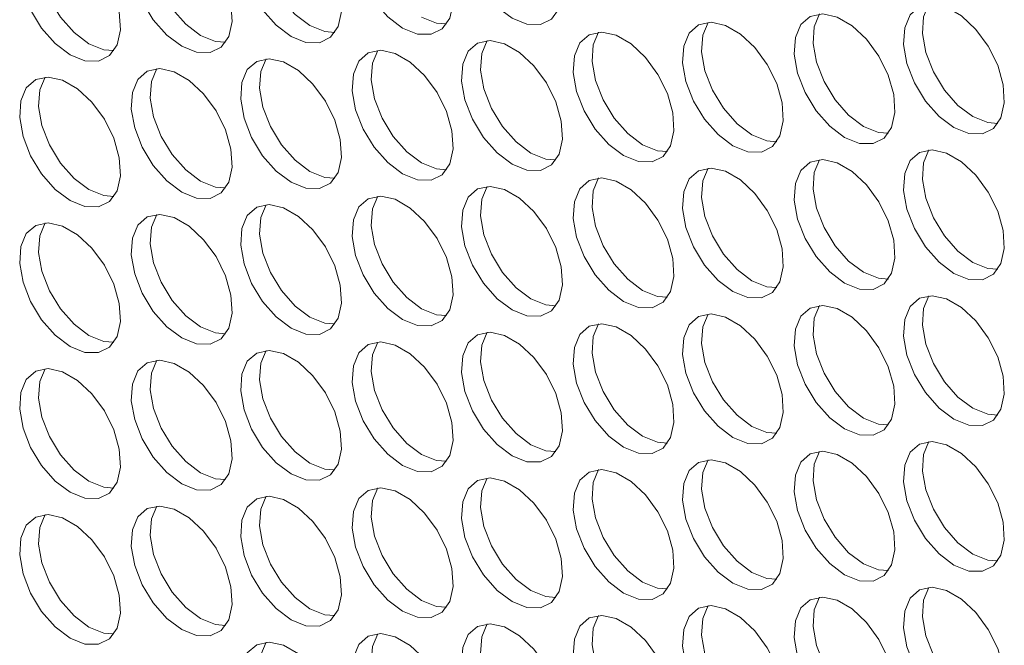
# Model space of a CAD drawing. Units: millimetres. Extents: x 74 to 2910, y 52 to 2015.
# Drawn here: x 2329 to 2384, y 1332 to 1367 of the extents above; entities that cross this region are included whole.
import ezdxf

# ---------------------------------------------------------------- set-up
doc = ezdxf.new("R2010")
doc.units = ezdxf.units.MM
doc.header["$LTSCALE"] = 10

msp = doc.modelspace()

# ---------------------------------------------------------------- linework, layer by layer
at = {"color": 7, "linetype": 'Continuous', "lineweight": 15, "flags": 128}
for points in [[(2356.423, 1366.79), (2357.256, 1366.454), (2358.016, 1366.438), (2358.634, 1366.743), (2359.055, 1367.343), (2359.243, 1368.184), (2359.18, 1369.191), (2358.872, 1370.275), (2358.346, 1371.34), (2357.65, 1372.291), (2356.844, 1373.043), (2356.001, 1373.529), (2355.195, 1373.708), (2354.499, 1373.561), (2353.973, 1373.104), (2353.665, 1372.375), (2353.602, 1371.441), (2353.79, 1370.383), (2354.211, 1369.297), (2354.829, 1368.278), (2355.589, 1367.417), (2356.423, 1366.79)], [(2350.299, 1366.243), (2351.133, 1365.907), (2351.892, 1365.89), (2352.51, 1366.196), (2352.932, 1366.796), (2353.119, 1367.637), (2353.056, 1368.644), (2352.748, 1369.728), (2352.223, 1370.793), (2351.526, 1371.743), (2350.72, 1372.495), (2349.877, 1372.982), (2349.072, 1373.16), (2348.375, 1373.014), (2347.849, 1372.556), (2347.541, 1371.828), (2347.478, 1370.893), (2347.666, 1369.836), (2348.087, 1368.749), (2348.705, 1367.73), (2349.465, 1366.869), (2350.299, 1366.243)], [(2344.048, 1365.768), (2344.882, 1365.432), (2345.641, 1365.416), (2346.26, 1365.722), (2346.681, 1366.321), (2346.869, 1367.162), (2346.806, 1368.17), (2346.498, 1369.254), (2345.972, 1370.318), (2345.275, 1371.269), (2344.47, 1372.021), (2343.627, 1372.508), (2342.821, 1372.686), (2342.124, 1372.539), (2341.599, 1372.082), (2341.291, 1371.353), (2341.228, 1370.419), (2341.415, 1369.361), (2341.837, 1368.275), (2342.455, 1367.256), (2343.214, 1366.395), (2344.048, 1365.768)], [(2342.65, 1372.681), (2342.351, 1371.966), (2342.288, 1371.031), (2342.476, 1369.974), (2342.897, 1368.887), (2343.516, 1367.868), (2344.275, 1367.007), (2345.109, 1366.381)], [(2337.924, 1365.221), (2338.758, 1364.885), (2339.518, 1364.869), (2340.136, 1365.174), (2340.557, 1365.774), (2340.745, 1366.615), (2340.682, 1367.622), (2340.374, 1368.706), (2339.848, 1369.771), (2339.152, 1370.721), (2338.346, 1371.473), (2337.503, 1371.96), (2336.697, 1372.138), (2336.001, 1371.992), (2335.475, 1371.534), (2335.167, 1370.806), (2335.104, 1369.871), (2335.292, 1368.814), (2335.713, 1367.727), (2336.331, 1366.708), (2337.091, 1365.847), (2337.924, 1365.221)], [(2336.527, 1372.133), (2336.228, 1371.418), (2336.165, 1370.484), (2336.352, 1369.426), (2336.774, 1368.34), (2337.392, 1367.321), (2338.151, 1366.46), (2338.985, 1365.833)], [(2331.674, 1364.747), (2332.507, 1364.41), (2333.267, 1364.394), (2333.885, 1364.7), (2334.307, 1365.3), (2334.494, 1366.14), (2334.431, 1367.148), (2334.123, 1368.232), (2333.598, 1369.296), (2332.901, 1370.247), (2332.095, 1370.999), (2331.252, 1371.486), (2330.447, 1371.664), (2329.75, 1371.518), (2329.224, 1371.06), (2328.916, 1370.331), (2328.853, 1369.397), (2329.041, 1368.339), (2329.462, 1367.253), (2330.08, 1366.234), (2330.84, 1365.373), (2331.674, 1364.747)], [(2330.276, 1371.659), (2329.977, 1370.944), (2329.914, 1370.009), (2330.102, 1368.952), (2330.523, 1367.865), (2331.141, 1366.846), (2331.901, 1365.985), (2332.734, 1365.359)], [(2381.171, 1360.669), (2382.005, 1360.332), (2382.765, 1360.316), (2383.383, 1360.622), (2383.804, 1361.221), (2383.992, 1362.062), (2383.929, 1363.07), (2383.621, 1364.154), (2383.095, 1365.218), (2382.398, 1366.169), (2381.593, 1366.921), (2380.75, 1367.408), (2379.944, 1367.586), (2379.247, 1367.44), (2378.722, 1366.982), (2378.414, 1366.253), (2378.351, 1365.319), (2378.538, 1364.261), (2378.96, 1363.175), (2379.578, 1362.156), (2380.338, 1361.295), (2381.171, 1360.669)], [(2379.773, 1367.581), (2379.474, 1366.866), (2379.411, 1365.931), (2379.599, 1364.874), (2380.021, 1363.787), (2380.639, 1362.768), (2381.398, 1361.907), (2382.232, 1361.281)], [(2375.048, 1360.121), (2375.881, 1359.785), (2376.641, 1359.769), (2377.259, 1360.074), (2377.68, 1360.674), (2377.868, 1361.515), (2377.805, 1362.522), (2377.497, 1363.606), (2376.971, 1364.671), (2376.275, 1365.621), (2375.469, 1366.373), (2374.626, 1366.86), (2373.82, 1367.038), (2373.124, 1366.892), (2372.598, 1366.434), (2372.29, 1365.706), (2372.227, 1364.771), (2372.415, 1363.714), (2372.836, 1362.627), (2373.454, 1361.608), (2374.214, 1360.747), (2375.048, 1360.121)], [(2373.65, 1367.034), (2373.351, 1366.318), (2373.288, 1365.384), (2373.475, 1364.326), (2373.897, 1363.24), (2374.515, 1362.221), (2375.275, 1361.36), (2376.108, 1360.733)], [(2345.109, 1366.381), (2345.943, 1366.045), (2346.507, 1366.001)], [(2351.359, 1366.855), (2352.193, 1366.519), (2352.757, 1366.475)], [(2368.797, 1359.647), (2369.631, 1359.311), (2370.39, 1359.294), (2371.008, 1359.6), (2371.43, 1360.2), (2371.617, 1361.041), (2371.554, 1362.048), (2371.246, 1363.132), (2370.721, 1364.197), (2370.024, 1365.147), (2369.218, 1365.899), (2368.375, 1366.386), (2367.57, 1366.564), (2366.873, 1366.418), (2366.347, 1365.96), (2366.039, 1365.232), (2365.976, 1364.297), (2366.164, 1363.24), (2366.586, 1362.153), (2367.204, 1361.134), (2367.963, 1360.273), (2368.797, 1359.647)], [(2367.399, 1366.559), (2367.1, 1365.844), (2367.037, 1364.909), (2367.225, 1363.852), (2367.646, 1362.765), (2368.264, 1361.746), (2369.024, 1360.885), (2369.858, 1360.259)], [(2338.985, 1365.833), (2339.819, 1365.497), (2340.383, 1365.453)], [(2362.673, 1359.099), (2363.507, 1358.763), (2364.266, 1358.747), (2364.885, 1359.052), (2365.306, 1359.652), (2365.494, 1360.493), (2365.431, 1361.5), (2365.123, 1362.584), (2364.597, 1363.649), (2363.9, 1364.6), (2363.095, 1365.352), (2362.252, 1365.838), (2361.446, 1366.016), (2360.749, 1365.87), (2360.224, 1365.412), (2359.916, 1364.684), (2359.853, 1363.749), (2360.04, 1362.692), (2360.462, 1361.605), (2361.08, 1360.586), (2361.839, 1359.726), (2362.673, 1359.099)], [(2361.275, 1366.012), (2360.976, 1365.296), (2360.913, 1364.362), (2361.101, 1363.304), (2361.522, 1362.218), (2362.141, 1361.199), (2362.9, 1360.338), (2363.734, 1359.711)], [(2332.734, 1365.359), (2333.568, 1365.023), (2334.132, 1364.979)], [(2356.423, 1358.625), (2357.256, 1358.289), (2358.016, 1358.273), (2358.634, 1358.578), (2359.055, 1359.178), (2359.243, 1360.019), (2359.18, 1361.026), (2358.872, 1362.11), (2358.346, 1363.175), (2357.65, 1364.125), (2356.844, 1364.877), (2356.001, 1365.364), (2355.195, 1365.542), (2354.499, 1365.396), (2353.973, 1364.938), (2353.665, 1364.21), (2353.602, 1363.275), (2353.79, 1362.218), (2354.211, 1361.131), (2354.829, 1360.112), (2355.589, 1359.251), (2356.423, 1358.625)], [(2355.025, 1365.537), (2354.726, 1364.822), (2354.663, 1363.888), (2354.85, 1362.83), (2355.272, 1361.744), (2355.89, 1360.725), (2356.65, 1359.864), (2357.483, 1359.237)], [(2350.299, 1358.077), (2351.133, 1357.741), (2351.892, 1357.725), (2352.51, 1358.03), (2352.932, 1358.63), (2353.119, 1359.471), (2353.056, 1360.478), (2352.748, 1361.562), (2352.223, 1362.627), (2351.526, 1363.578), (2350.72, 1364.33), (2349.877, 1364.817), (2349.072, 1364.995), (2348.375, 1364.848), (2347.849, 1364.391), (2347.541, 1363.662), (2347.478, 1362.728), (2347.666, 1361.67), (2348.087, 1360.584), (2348.705, 1359.565), (2349.465, 1358.704), (2350.299, 1358.077)], [(2348.901, 1364.99), (2348.602, 1364.274), (2348.539, 1363.34), (2348.727, 1362.282), (2349.148, 1361.196), (2349.766, 1360.177), (2350.526, 1359.316), (2351.359, 1358.69)], [(2344.048, 1357.603), (2344.882, 1357.267), (2345.641, 1357.251), (2346.26, 1357.556), (2346.681, 1358.156), (2346.869, 1358.997), (2346.806, 1360.004), (2346.498, 1361.088), (2345.972, 1362.153), (2345.275, 1363.103), (2344.47, 1363.856), (2343.627, 1364.342), (2342.821, 1364.52), (2342.124, 1364.374), (2341.599, 1363.916), (2341.291, 1363.188), (2341.228, 1362.253), (2341.415, 1361.196), (2341.837, 1360.109), (2342.455, 1359.09), (2343.214, 1358.229), (2344.048, 1357.603)], [(2342.65, 1364.516), (2342.351, 1363.8), (2342.288, 1362.866), (2342.476, 1361.808), (2342.897, 1360.722), (2343.516, 1359.703), (2344.275, 1358.842), (2345.109, 1358.215)], [(2337.924, 1357.055), (2338.758, 1356.719), (2339.518, 1356.703), (2340.136, 1357.009), (2340.557, 1357.608), (2340.745, 1358.449), (2340.682, 1359.457), (2340.374, 1360.541), (2339.848, 1361.605), (2339.152, 1362.556), (2338.346, 1363.308), (2337.503, 1363.795), (2336.697, 1363.973), (2336.001, 1363.826), (2335.475, 1363.369), (2335.167, 1362.64), (2335.104, 1361.706), (2335.292, 1360.648), (2335.713, 1359.562), (2336.331, 1358.543), (2337.091, 1357.682), (2337.924, 1357.055)], [(2336.527, 1363.968), (2336.228, 1363.253), (2336.165, 1362.318), (2336.352, 1361.261), (2336.774, 1360.174), (2337.392, 1359.155), (2338.151, 1358.294), (2338.985, 1357.668)], [(2331.674, 1356.581), (2332.507, 1356.245), (2333.267, 1356.229), (2333.885, 1356.534), (2334.307, 1357.134), (2334.494, 1357.975), (2334.431, 1358.982), (2334.123, 1360.066), (2333.598, 1361.131), (2332.901, 1362.082), (2332.095, 1362.834), (2331.252, 1363.32), (2330.447, 1363.499), (2329.75, 1363.352), (2329.224, 1362.894), (2328.916, 1362.166), (2328.853, 1361.232), (2329.041, 1360.174), (2329.462, 1359.088), (2330.08, 1358.069), (2330.84, 1357.208), (2331.674, 1356.581)], [(2330.276, 1363.494), (2329.977, 1362.778), (2329.914, 1361.844), (2330.102, 1360.786), (2330.523, 1359.7), (2331.141, 1358.681), (2331.901, 1357.82), (2332.734, 1357.193)], [(2382.232, 1361.281), (2383.066, 1360.945), (2383.63, 1360.901)], [(2376.108, 1360.733), (2376.942, 1360.397), (2377.506, 1360.353)], [(2369.858, 1360.259), (2370.691, 1359.923), (2371.256, 1359.879)], [(2357.483, 1359.237), (2358.317, 1358.901), (2358.881, 1358.857)], [(2363.734, 1359.711), (2364.568, 1359.375), (2365.132, 1359.331)], [(2381.171, 1352.503), (2382.005, 1352.167), (2382.765, 1352.151), (2383.383, 1352.456), (2383.804, 1353.056), (2383.992, 1353.897), (2383.929, 1354.904), (2383.621, 1355.988), (2383.095, 1357.053), (2382.398, 1358.004), (2381.593, 1358.756), (2380.75, 1359.242), (2379.944, 1359.42), (2379.247, 1359.274), (2378.722, 1358.816), (2378.414, 1358.088), (2378.351, 1357.153), (2378.538, 1356.096), (2378.96, 1355.009), (2379.578, 1353.99), (2380.338, 1353.13), (2381.171, 1352.503)], [(2379.773, 1359.416), (2379.474, 1358.7), (2379.411, 1357.766), (2379.599, 1356.708), (2380.021, 1355.622), (2380.639, 1354.603), (2381.398, 1353.742), (2382.232, 1353.115)], [(2351.359, 1358.69), (2352.193, 1358.353), (2352.757, 1358.309)], [(2375.048, 1351.956), (2375.881, 1351.619), (2376.641, 1351.603), (2377.259, 1351.909), (2377.68, 1352.509), (2377.868, 1353.349), (2377.805, 1354.357), (2377.497, 1355.441), (2376.971, 1356.505), (2376.275, 1357.456), (2375.469, 1358.208), (2374.626, 1358.695), (2373.82, 1358.873), (2373.124, 1358.727), (2372.598, 1358.269), (2372.29, 1357.54), (2372.227, 1356.606), (2372.415, 1355.548), (2372.836, 1354.462), (2373.454, 1353.443), (2374.214, 1352.582), (2375.048, 1351.956)], [(2373.65, 1358.868), (2373.351, 1358.153), (2373.288, 1357.218), (2373.475, 1356.161), (2373.897, 1355.074), (2374.515, 1354.055), (2375.275, 1353.194), (2376.108, 1352.568)], [(2345.109, 1358.215), (2345.943, 1357.879), (2346.507, 1357.835)], [(2368.797, 1351.481), (2369.631, 1351.145), (2370.39, 1351.129), (2371.008, 1351.434), (2371.43, 1352.034), (2371.617, 1352.875), (2371.554, 1353.882), (2371.246, 1354.966), (2370.721, 1356.031), (2370.024, 1356.982), (2369.218, 1357.734), (2368.375, 1358.22), (2367.57, 1358.399), (2366.873, 1358.252), (2366.347, 1357.795), (2366.039, 1357.066), (2365.976, 1356.132), (2366.164, 1355.074), (2366.586, 1353.988), (2367.204, 1352.969), (2367.963, 1352.108), (2368.797, 1351.481)], [(2367.399, 1358.394), (2367.1, 1357.678), (2367.037, 1356.744), (2367.225, 1355.686), (2367.646, 1354.6), (2368.264, 1353.581), (2369.024, 1352.72), (2369.858, 1352.094)], [(2338.985, 1357.668), (2339.819, 1357.332), (2340.383, 1357.288)], [(2362.673, 1350.934), (2363.507, 1350.598), (2364.266, 1350.581), (2364.885, 1350.887), (2365.306, 1351.487), (2365.494, 1352.328), (2365.431, 1353.335), (2365.123, 1354.419), (2364.597, 1355.484), (2363.9, 1356.434), (2363.095, 1357.186), (2362.252, 1357.673), (2361.446, 1357.851), (2360.749, 1357.705), (2360.224, 1357.247), (2359.916, 1356.519), (2359.853, 1355.584), (2360.04, 1354.527), (2360.462, 1353.44), (2361.08, 1352.421), (2361.839, 1351.56), (2362.673, 1350.934)], [(2361.275, 1357.846), (2360.976, 1357.131), (2360.913, 1356.196), (2361.101, 1355.139), (2361.522, 1354.052), (2362.141, 1353.033), (2362.9, 1352.172), (2363.734, 1351.546)], [(2332.734, 1357.193), (2333.568, 1356.857), (2334.132, 1356.813)], [(2356.423, 1350.459), (2357.256, 1350.123), (2358.016, 1350.107), (2358.634, 1350.413), (2359.055, 1351.012), (2359.243, 1351.853), (2359.18, 1352.861), (2358.872, 1353.945), (2358.346, 1355.009), (2357.65, 1355.96), (2356.844, 1356.712), (2356.001, 1357.199), (2355.195, 1357.377), (2354.499, 1357.23), (2353.973, 1356.773), (2353.665, 1356.044), (2353.602, 1355.11), (2353.79, 1354.052), (2354.211, 1352.966), (2354.829, 1351.947), (2355.589, 1351.086), (2356.423, 1350.459)], [(2355.025, 1357.372), (2354.726, 1356.657), (2354.663, 1355.722), (2354.85, 1354.665), (2355.272, 1353.578), (2355.89, 1352.559), (2356.65, 1351.698), (2357.483, 1351.072)], [(2350.299, 1349.912), (2351.133, 1349.576), (2351.892, 1349.56), (2352.51, 1349.865), (2352.932, 1350.465), (2353.119, 1351.306), (2353.056, 1352.313), (2352.748, 1353.397), (2352.223, 1354.462), (2351.526, 1355.412), (2350.72, 1356.164), (2349.877, 1356.651), (2349.072, 1356.829), (2348.375, 1356.683), (2347.849, 1356.225), (2347.541, 1355.497), (2347.478, 1354.562), (2347.666, 1353.505), (2348.087, 1352.418), (2348.705, 1351.399), (2349.465, 1350.538), (2350.299, 1349.912)], [(2348.901, 1356.824), (2348.602, 1356.109), (2348.539, 1355.175), (2348.727, 1354.117), (2349.148, 1353.031), (2349.766, 1352.012), (2350.526, 1351.151), (2351.359, 1350.524)], [(2344.048, 1349.438), (2344.882, 1349.101), (2345.641, 1349.085), (2346.26, 1349.391), (2346.681, 1349.991), (2346.869, 1350.831), (2346.806, 1351.839), (2346.498, 1352.923), (2345.972, 1353.987), (2345.275, 1354.938), (2344.47, 1355.69), (2343.627, 1356.177), (2342.821, 1356.355), (2342.124, 1356.209), (2341.599, 1355.751), (2341.291, 1355.022), (2341.228, 1354.088), (2341.415, 1353.03), (2341.837, 1351.944), (2342.455, 1350.925), (2343.214, 1350.064), (2344.048, 1349.438)], [(2342.65, 1356.35), (2342.351, 1355.635), (2342.288, 1354.7), (2342.476, 1353.643), (2342.897, 1352.556), (2343.516, 1351.537), (2344.275, 1350.676), (2345.109, 1350.05)], [(2331.674, 1348.416), (2332.507, 1348.08), (2333.267, 1348.064), (2333.885, 1348.369), (2334.307, 1348.969), (2334.494, 1349.81), (2334.431, 1350.817), (2334.123, 1351.901), (2333.598, 1352.966), (2332.901, 1353.916), (2332.095, 1354.668), (2331.252, 1355.155), (2330.447, 1355.333), (2329.75, 1355.187), (2329.224, 1354.729), (2328.916, 1354.001), (2328.853, 1353.066), (2329.041, 1352.009), (2329.462, 1350.922), (2330.08, 1349.903), (2330.84, 1349.042), (2331.674, 1348.416)], [(2330.276, 1355.328), (2329.977, 1354.613), (2329.914, 1353.678), (2330.102, 1352.621), (2330.523, 1351.534), (2331.141, 1350.515), (2331.901, 1349.654), (2332.734, 1349.028)], [(2337.924, 1348.89), (2338.758, 1348.554), (2339.518, 1348.538), (2340.136, 1348.843), (2340.557, 1349.443), (2340.745, 1350.284), (2340.682, 1351.291), (2340.374, 1352.375), (2339.848, 1353.44), (2339.152, 1354.39), (2338.346, 1355.143), (2337.503, 1355.629), (2336.697, 1355.807), (2336.001, 1355.661), (2335.475, 1355.203), (2335.167, 1354.475), (2335.104, 1353.54), (2335.292, 1352.483), (2335.713, 1351.396), (2336.331, 1350.377), (2337.091, 1349.516), (2337.924, 1348.89)], [(2336.527, 1355.803), (2336.228, 1355.087), (2336.165, 1354.153), (2336.352, 1353.095), (2336.774, 1352.009), (2337.392, 1350.99), (2338.151, 1350.129), (2338.985, 1349.502)], [(2382.232, 1353.115), (2383.066, 1352.779), (2383.63, 1352.735)], [(2376.108, 1352.568), (2376.942, 1352.232), (2377.506, 1352.188)], [(2369.858, 1352.094), (2370.691, 1351.757), (2371.256, 1351.713)], [(2363.734, 1351.546), (2364.568, 1351.21), (2365.132, 1351.166)], [(2357.483, 1351.072), (2358.317, 1350.736), (2358.881, 1350.692)], [(2381.171, 1344.338), (2382.005, 1344.002), (2382.765, 1343.985), (2383.383, 1344.291), (2383.804, 1344.891), (2383.992, 1345.732), (2383.929, 1346.739), (2383.621, 1347.823), (2383.095, 1348.888), (2382.398, 1349.838), (2381.593, 1350.59), (2380.75, 1351.077), (2379.944, 1351.255), (2379.247, 1351.109), (2378.722, 1350.651), (2378.414, 1349.923), (2378.351, 1348.988), (2378.538, 1347.931), (2378.96, 1346.844), (2379.578, 1345.825), (2380.338, 1344.964), (2381.171, 1344.338)], [(2379.773, 1351.25), (2379.474, 1350.535), (2379.411, 1349.6), (2379.599, 1348.543), (2380.021, 1347.456), (2380.639, 1346.437), (2381.398, 1345.576), (2382.232, 1344.95)], [(2351.359, 1350.524), (2352.193, 1350.188), (2352.757, 1350.144)], [(2375.048, 1343.79), (2375.881, 1343.454), (2376.641, 1343.438), (2377.259, 1343.743), (2377.68, 1344.343), (2377.868, 1345.184), (2377.805, 1346.191), (2377.497, 1347.275), (2376.971, 1348.34), (2376.275, 1349.291), (2375.469, 1350.043), (2374.626, 1350.529), (2373.82, 1350.707), (2373.124, 1350.561), (2372.598, 1350.103), (2372.29, 1349.375), (2372.227, 1348.44), (2372.415, 1347.383), (2372.836, 1346.296), (2373.454, 1345.277), (2374.214, 1344.417), (2375.048, 1343.79)], [(2373.65, 1350.703), (2373.351, 1349.987), (2373.288, 1349.053), (2373.475, 1347.995), (2373.897, 1346.909), (2374.515, 1345.89), (2375.275, 1345.029), (2376.108, 1344.402)], [(2345.109, 1350.05), (2345.943, 1349.714), (2346.507, 1349.67)], [(2368.797, 1343.316), (2369.631, 1342.98), (2370.39, 1342.964), (2371.008, 1343.269), (2371.43, 1343.869), (2371.617, 1344.71), (2371.554, 1345.717), (2371.246, 1346.801), (2370.721, 1347.866), (2370.024, 1348.816), (2369.218, 1349.568), (2368.375, 1350.055), (2367.57, 1350.233), (2366.873, 1350.087), (2366.347, 1349.629), (2366.039, 1348.901), (2365.976, 1347.966), (2366.164, 1346.909), (2366.586, 1345.822), (2367.204, 1344.803), (2367.963, 1343.942), (2368.797, 1343.316)], [(2367.399, 1350.228), (2367.1, 1349.513), (2367.037, 1348.579), (2367.225, 1347.521), (2367.646, 1346.435), (2368.264, 1345.416), (2369.024, 1344.555), (2369.858, 1343.928)], [(2338.985, 1349.502), (2339.819, 1349.166), (2340.383, 1349.122)], [(2362.673, 1342.768), (2363.507, 1342.432), (2364.266, 1342.416), (2364.885, 1342.721), (2365.306, 1343.321), (2365.494, 1344.162), (2365.431, 1345.169), (2365.123, 1346.254), (2364.597, 1347.318), (2363.9, 1348.269), (2363.095, 1349.021), (2362.252, 1349.508), (2361.446, 1349.686), (2360.749, 1349.539), (2360.224, 1349.082), (2359.916, 1348.353), (2359.853, 1347.419), (2360.04, 1346.361), (2360.462, 1345.275), (2361.08, 1344.256), (2361.839, 1343.395), (2362.673, 1342.768)], [(2361.275, 1349.681), (2360.976, 1348.965), (2360.913, 1348.031), (2361.101, 1346.973), (2361.522, 1345.887), (2362.141, 1344.868), (2362.9, 1344.007), (2363.734, 1343.381)], [(2332.734, 1349.028), (2333.568, 1348.692), (2334.132, 1348.648)], [(2356.423, 1342.294), (2357.256, 1341.958), (2358.016, 1341.942), (2358.634, 1342.247), (2359.055, 1342.847), (2359.243, 1343.688), (2359.18, 1344.695), (2358.872, 1345.779), (2358.346, 1346.844), (2357.65, 1347.794), (2356.844, 1348.547), (2356.001, 1349.033), (2355.195, 1349.211), (2354.499, 1349.065), (2353.973, 1348.607), (2353.665, 1347.879), (2353.602, 1346.944), (2353.79, 1345.887), (2354.211, 1344.8), (2354.829, 1343.781), (2355.589, 1342.92), (2356.423, 1342.294)], [(2355.025, 1349.207), (2354.726, 1348.491), (2354.663, 1347.557), (2354.85, 1346.499), (2355.272, 1345.413), (2355.89, 1344.394), (2356.65, 1343.533), (2357.483, 1342.906)], [(2344.048, 1341.272), (2344.882, 1340.936), (2345.641, 1340.92), (2346.26, 1341.225), (2346.681, 1341.825), (2346.869, 1342.666), (2346.806, 1343.673), (2346.498, 1344.757), (2345.972, 1345.822), (2345.275, 1346.773), (2344.47, 1347.525), (2343.627, 1348.011), (2342.821, 1348.19), (2342.124, 1348.043), (2341.599, 1347.586), (2341.291, 1346.857), (2341.228, 1345.923), (2341.415, 1344.865), (2341.837, 1343.779), (2342.455, 1342.76), (2343.214, 1341.899), (2344.048, 1341.272)], [(2342.65, 1348.185), (2342.351, 1347.469), (2342.288, 1346.535), (2342.476, 1345.477), (2342.897, 1344.391), (2343.516, 1343.372), (2344.275, 1342.511), (2345.109, 1341.885)], [(2350.299, 1341.746), (2351.133, 1341.41), (2351.892, 1341.394), (2352.51, 1341.7), (2352.932, 1342.299), (2353.119, 1343.14), (2353.056, 1344.148), (2352.748, 1345.232), (2352.223, 1346.296), (2351.526, 1347.247), (2350.72, 1347.999), (2349.877, 1348.486), (2349.072, 1348.664), (2348.375, 1348.518), (2347.849, 1348.06), (2347.541, 1347.331), (2347.478, 1346.397), (2347.666, 1345.339), (2348.087, 1344.253), (2348.705, 1343.234), (2349.465, 1342.373), (2350.299, 1341.746)], [(2348.901, 1348.659), (2348.602, 1347.944), (2348.539, 1347.009), (2348.727, 1345.952), (2349.148, 1344.865), (2349.766, 1343.846), (2350.526, 1342.985), (2351.359, 1342.359)], [(2337.924, 1340.725), (2338.758, 1340.388), (2339.518, 1340.372), (2340.136, 1340.678), (2340.557, 1341.278), (2340.745, 1342.118), (2340.682, 1343.126), (2340.374, 1344.21), (2339.848, 1345.274), (2339.152, 1346.225), (2338.346, 1346.977), (2337.503, 1347.464), (2336.697, 1347.642), (2336.001, 1347.496), (2335.475, 1347.038), (2335.167, 1346.309), (2335.104, 1345.375), (2335.292, 1344.317), (2335.713, 1343.231), (2336.331, 1342.212), (2337.091, 1341.351), (2337.924, 1340.725)], [(2336.527, 1347.637), (2336.228, 1346.922), (2336.165, 1345.987), (2336.352, 1344.93), (2336.774, 1343.843), (2337.392, 1342.824), (2338.151, 1341.963), (2338.985, 1341.337)], [(2331.674, 1340.25), (2332.507, 1339.914), (2333.267, 1339.898), (2333.885, 1340.204), (2334.307, 1340.803), (2334.494, 1341.644), (2334.431, 1342.651), (2334.123, 1343.736), (2333.598, 1344.8), (2332.901, 1345.751), (2332.095, 1346.503), (2331.252, 1346.99), (2330.447, 1347.168), (2329.75, 1347.021), (2329.224, 1346.564), (2328.916, 1345.835), (2328.853, 1344.901), (2329.041, 1343.843), (2329.462, 1342.757), (2330.08, 1341.738), (2330.84, 1340.877), (2331.674, 1340.25)], [(2330.276, 1347.163), (2329.977, 1346.448), (2329.914, 1345.513), (2330.102, 1344.456), (2330.523, 1343.369), (2331.141, 1342.35), (2331.901, 1341.489), (2332.734, 1340.863)], [(2382.232, 1344.95), (2383.066, 1344.614), (2383.63, 1344.57)], [(2376.108, 1344.402), (2376.942, 1344.066), (2377.506, 1344.022)], [(2369.858, 1343.928), (2370.691, 1343.592), (2371.256, 1343.548)], [(2363.734, 1343.381), (2364.568, 1343.044), (2365.132, 1343)], [(2357.483, 1342.906), (2358.317, 1342.57), (2358.881, 1342.526)], [(2381.171, 1336.172), (2382.005, 1335.836), (2382.765, 1335.82), (2383.383, 1336.125), (2383.804, 1336.725), (2383.992, 1337.566), (2383.929, 1338.573), (2383.621, 1339.657), (2383.095, 1340.722), (2382.398, 1341.673), (2381.593, 1342.425), (2380.75, 1342.912), (2379.944, 1343.09), (2379.247, 1342.943), (2378.722, 1342.486), (2378.414, 1341.757), (2378.351, 1340.823), (2378.538, 1339.765), (2378.96, 1338.679), (2379.578, 1337.66), (2380.338, 1336.799), (2381.171, 1336.172)], [(2379.773, 1343.085), (2379.474, 1342.369), (2379.411, 1341.435), (2379.599, 1340.377), (2380.021, 1339.291), (2380.639, 1338.272), (2381.398, 1337.411), (2382.232, 1336.785)], [(2351.359, 1342.359), (2352.193, 1342.023), (2352.757, 1341.979)], [(2375.048, 1335.625), (2375.881, 1335.289), (2376.641, 1335.272), (2377.259, 1335.578), (2377.68, 1336.178), (2377.868, 1337.019), (2377.805, 1338.026), (2377.497, 1339.11), (2376.971, 1340.175), (2376.275, 1341.125), (2375.469, 1341.877), (2374.626, 1342.364), (2373.82, 1342.542), (2373.124, 1342.396), (2372.598, 1341.938), (2372.29, 1341.21), (2372.227, 1340.275), (2372.415, 1339.218), (2372.836, 1338.131), (2373.454, 1337.112), (2374.214, 1336.251), (2375.048, 1335.625)], [(2373.65, 1342.537), (2373.351, 1341.822), (2373.288, 1340.887), (2373.475, 1339.83), (2373.897, 1338.743), (2374.515, 1337.724), (2375.275, 1336.863), (2376.108, 1336.237)], [(2345.109, 1341.885), (2345.943, 1341.548), (2346.507, 1341.504)], [(2362.673, 1334.603), (2363.507, 1334.267), (2364.266, 1334.251), (2364.885, 1334.556), (2365.306, 1335.156), (2365.494, 1335.997), (2365.431, 1337.004), (2365.123, 1338.088), (2364.597, 1339.153), (2363.9, 1340.103), (2363.095, 1340.855), (2362.252, 1341.342), (2361.446, 1341.52), (2360.749, 1341.374), (2360.224, 1340.916), (2359.916, 1340.188), (2359.853, 1339.253), (2360.04, 1338.196), (2360.462, 1337.109), (2361.08, 1336.09), (2361.839, 1335.229), (2362.673, 1334.603)], [(2368.797, 1335.15), (2369.631, 1334.814), (2370.39, 1334.798), (2371.008, 1335.104), (2371.43, 1335.703), (2371.617, 1336.544), (2371.554, 1337.552), (2371.246, 1338.636), (2370.721, 1339.7), (2370.024, 1340.651), (2369.218, 1341.403), (2368.375, 1341.89), (2367.57, 1342.068), (2366.873, 1341.921), (2366.347, 1341.464), (2366.039, 1340.735), (2365.976, 1339.801), (2366.164, 1338.743), (2366.586, 1337.657), (2367.204, 1336.638), (2367.963, 1335.777), (2368.797, 1335.15)], [(2367.399, 1342.063), (2367.1, 1341.348), (2367.037, 1340.413), (2367.225, 1339.356), (2367.646, 1338.269), (2368.264, 1337.25), (2369.024, 1336.389), (2369.858, 1335.763)], [(2338.985, 1341.337), (2339.819, 1341.001), (2340.383, 1340.957)], [(2356.423, 1334.129), (2357.256, 1333.792), (2358.016, 1333.776), (2358.634, 1334.082), (2359.055, 1334.682), (2359.243, 1335.522), (2359.18, 1336.53), (2358.872, 1337.614), (2358.346, 1338.678), (2357.65, 1339.629), (2356.844, 1340.381), (2356.001, 1340.868), (2355.195, 1341.046), (2354.499, 1340.9), (2353.973, 1340.442), (2353.665, 1339.713), (2353.602, 1338.779), (2353.79, 1337.721), (2354.211, 1336.635), (2354.829, 1335.616), (2355.589, 1334.755), (2356.423, 1334.129)], [(2355.025, 1341.041), (2354.726, 1340.326), (2354.663, 1339.391), (2354.85, 1338.334), (2355.272, 1337.247), (2355.89, 1336.228), (2356.65, 1335.367), (2357.483, 1334.741)], [(2361.275, 1341.515), (2360.976, 1340.8), (2360.913, 1339.866), (2361.101, 1338.808), (2361.522, 1337.722), (2362.141, 1336.703), (2362.9, 1335.842), (2363.734, 1335.215)], [(2332.734, 1340.863), (2333.568, 1340.527), (2334.132, 1340.482)], [(2350.299, 1333.581), (2351.133, 1333.245), (2351.892, 1333.229), (2352.51, 1333.534), (2352.932, 1334.134), (2353.119, 1334.975), (2353.056, 1335.982), (2352.748, 1337.066), (2352.223, 1338.131), (2351.526, 1339.082), (2350.72, 1339.834), (2349.877, 1340.32), (2349.072, 1340.498), (2348.375, 1340.352), (2347.849, 1339.894), (2347.541, 1339.166), (2347.478, 1338.231), (2347.666, 1337.174), (2348.087, 1336.087), (2348.705, 1335.068), (2349.465, 1334.207), (2350.299, 1333.581)], [(2348.901, 1340.494), (2348.602, 1339.778), (2348.539, 1338.844), (2348.727, 1337.786), (2349.148, 1336.7), (2349.766, 1335.681), (2350.526, 1334.82), (2351.359, 1334.193)], [(2344.048, 1333.107), (2344.882, 1332.771), (2345.641, 1332.755), (2346.26, 1333.06), (2346.681, 1333.66), (2346.869, 1334.501), (2346.806, 1335.508), (2346.498, 1336.592), (2345.972, 1337.657), (2345.275, 1338.607), (2344.47, 1339.359), (2343.627, 1339.846), (2342.821, 1340.024), (2342.124, 1339.878), (2341.599, 1339.42), (2341.291, 1338.692), (2341.228, 1337.757), (2341.415, 1336.7), (2341.837, 1335.613), (2342.455, 1334.594), (2343.214, 1333.733), (2344.048, 1333.107)], [(2342.65, 1340.019), (2342.351, 1339.304), (2342.288, 1338.369), (2342.476, 1337.312), (2342.897, 1336.225), (2343.516, 1335.206), (2344.275, 1334.345), (2345.109, 1333.719)], [(2337.924, 1332.559), (2338.758, 1332.223), (2339.518, 1332.207), (2340.136, 1332.512), (2340.557, 1333.112), (2340.745, 1333.953), (2340.682, 1334.96), (2340.374, 1336.044), (2339.848, 1337.109), (2339.152, 1338.06), (2338.346, 1338.812), (2337.503, 1339.298), (2336.697, 1339.477), (2336.001, 1339.33), (2335.475, 1338.873), (2335.167, 1338.144), (2335.104, 1337.21), (2335.292, 1336.152), (2335.713, 1335.066), (2336.331, 1334.047), (2337.091, 1333.186), (2337.924, 1332.559)], [(2336.527, 1339.472), (2336.228, 1338.756), (2336.165, 1337.822), (2336.352, 1336.764), (2336.774, 1335.678), (2337.392, 1334.659), (2338.151, 1333.798), (2338.985, 1333.172)], [(2331.674, 1332.085), (2332.507, 1331.749), (2333.267, 1331.733), (2333.885, 1332.038), (2334.307, 1332.638), (2334.494, 1333.479), (2334.431, 1334.486), (2334.123, 1335.57), (2333.598, 1336.635), (2332.901, 1337.585), (2332.095, 1338.337), (2331.252, 1338.824), (2330.447, 1339.002), (2329.75, 1338.856), (2329.224, 1338.398), (2328.916, 1337.67), (2328.853, 1336.735), (2329.041, 1335.678), (2329.462, 1334.591), (2330.08, 1333.572), (2330.84, 1332.711), (2331.674, 1332.085)], [(2330.276, 1338.997), (2329.977, 1338.282), (2329.914, 1337.348), (2330.102, 1336.29), (2330.523, 1335.204), (2331.141, 1334.185), (2331.901, 1333.324), (2332.734, 1332.697)], [(2382.232, 1336.785), (2383.066, 1336.448), (2383.63, 1336.404)], [(2376.108, 1336.237), (2376.942, 1335.901), (2377.506, 1335.857)], [(2369.858, 1335.763), (2370.691, 1335.427), (2371.256, 1335.383)], [(2363.734, 1335.215), (2364.568, 1334.879), (2365.132, 1334.835)], [(2381.171, 1328.007), (2382.005, 1327.671), (2382.765, 1327.655), (2383.383, 1327.96), (2383.804, 1328.56), (2383.992, 1329.401), (2383.929, 1330.408), (2383.621, 1331.492), (2383.095, 1332.557), (2382.398, 1333.507), (2381.593, 1334.259), (2380.75, 1334.746), (2379.944, 1334.924), (2379.247, 1334.778), (2378.722, 1334.32), (2378.414, 1333.592), (2378.351, 1332.657), (2378.538, 1331.6), (2378.96, 1330.513), (2379.578, 1329.494), (2380.338, 1328.633), (2381.171, 1328.007)], [(2379.773, 1334.919), (2379.474, 1334.204), (2379.411, 1333.27), (2379.599, 1332.212), (2380.021, 1331.126), (2380.639, 1330.107), (2381.398, 1329.246), (2382.232, 1328.619)], [(2357.483, 1334.741), (2358.317, 1334.405), (2358.881, 1334.361)], [(2375.048, 1327.459), (2375.881, 1327.123), (2376.641, 1327.107), (2377.259, 1327.413), (2377.68, 1328.012), (2377.868, 1328.853), (2377.805, 1329.86), (2377.497, 1330.945), (2376.971, 1332.009), (2376.275, 1332.96), (2375.469, 1333.712), (2374.626, 1334.199), (2373.82, 1334.377), (2373.124, 1334.23), (2372.598, 1333.773), (2372.29, 1333.044), (2372.227, 1332.11), (2372.415, 1331.052), (2372.836, 1329.966), (2373.454, 1328.947), (2374.214, 1328.086), (2375.048, 1327.459)], [(2373.65, 1334.372), (2373.351, 1333.656), (2373.288, 1332.722), (2373.475, 1331.665), (2373.897, 1330.578), (2374.515, 1329.559), (2375.275, 1328.698), (2376.108, 1328.072)], [(2351.359, 1334.193), (2352.193, 1333.857), (2352.757, 1333.813)], [(2368.797, 1326.985), (2369.631, 1326.649), (2370.39, 1326.633), (2371.008, 1326.938), (2371.43, 1327.538), (2371.617, 1328.379), (2371.554, 1329.386), (2371.246, 1330.47), (2370.721, 1331.535), (2370.024, 1332.485), (2369.218, 1333.238), (2368.375, 1333.724), (2367.57, 1333.902), (2366.873, 1333.756), (2366.347, 1333.298), (2366.039, 1332.57), (2365.976, 1331.635), (2366.164, 1330.578), (2366.586, 1329.491), (2367.204, 1328.472), (2367.963, 1327.611), (2368.797, 1326.985)], [(2367.399, 1333.898), (2367.1, 1333.182), (2367.037, 1332.248), (2367.225, 1331.19), (2367.646, 1330.104), (2368.264, 1329.085), (2369.024, 1328.224), (2369.858, 1327.597)], [(2345.109, 1333.719), (2345.943, 1333.383), (2346.507, 1333.339)], [(2362.673, 1326.438), (2363.507, 1326.101), (2364.266, 1326.085), (2364.885, 1326.391), (2365.306, 1326.99), (2365.494, 1327.831), (2365.431, 1328.839), (2365.123, 1329.923), (2364.597, 1330.987), (2363.9, 1331.938), (2363.095, 1332.69), (2362.252, 1333.177), (2361.446, 1333.355), (2360.749, 1333.209), (2360.224, 1332.751), (2359.916, 1332.022), (2359.853, 1331.088), (2360.04, 1330.03), (2360.462, 1328.944), (2361.08, 1327.925), (2361.839, 1327.064), (2362.673, 1326.438)], [(2361.275, 1333.35), (2360.976, 1332.635), (2360.913, 1331.7), (2361.101, 1330.643), (2361.522, 1329.556), (2362.141, 1328.537), (2362.9, 1327.676), (2363.734, 1327.05)], [(2338.985, 1333.172), (2339.819, 1332.835), (2340.383, 1332.791)], [(2356.423, 1325.963), (2357.256, 1325.627), (2358.016, 1325.611), (2358.634, 1325.916), (2359.055, 1326.516), (2359.243, 1327.357), (2359.18, 1328.364), (2358.872, 1329.448), (2358.346, 1330.513), (2357.65, 1331.464), (2356.844, 1332.216), (2356.001, 1332.702), (2355.195, 1332.881), (2354.499, 1332.734), (2353.973, 1332.277), (2353.665, 1331.548), (2353.602, 1330.614), (2353.79, 1329.556), (2354.211, 1328.47), (2354.829, 1327.451), (2355.589, 1326.59), (2356.423, 1325.963)], [(2355.025, 1332.876), (2354.726, 1332.16), (2354.663, 1331.226), (2354.85, 1330.168), (2355.272, 1329.082), (2355.89, 1328.063), (2356.65, 1327.202), (2357.483, 1326.576)], [(2332.734, 1332.697), (2333.568, 1332.361), (2334.132, 1332.317)], [(2350.299, 1325.416), (2351.133, 1325.08), (2351.892, 1325.063), (2352.51, 1325.369), (2352.932, 1325.969), (2353.119, 1326.81), (2353.056, 1327.817), (2352.748, 1328.901), (2352.223, 1329.966), (2351.526, 1330.916), (2350.72, 1331.668), (2349.877, 1332.155), (2349.072, 1332.333), (2348.375, 1332.187), (2347.849, 1331.729), (2347.541, 1331.001), (2347.478, 1330.066), (2347.666, 1329.009), (2348.087, 1327.922), (2348.705, 1326.903), (2349.465, 1326.042), (2350.299, 1325.416)], [(2348.901, 1332.328), (2348.602, 1331.613), (2348.539, 1330.678), (2348.727, 1329.621), (2349.148, 1328.534), (2349.766, 1327.515), (2350.526, 1326.654), (2351.359, 1326.028)], [(2344.048, 1324.941), (2344.882, 1324.605), (2345.641, 1324.589), (2346.26, 1324.895), (2346.681, 1325.494), (2346.869, 1326.335), (2346.806, 1327.342), (2346.498, 1328.427), (2345.972, 1329.491), (2345.275, 1330.442), (2344.47, 1331.194), (2343.627, 1331.681), (2342.821, 1331.859), (2342.124, 1331.712), (2341.599, 1331.255), (2341.291, 1330.526), (2341.228, 1329.592), (2341.415, 1328.534), (2341.837, 1327.448), (2342.455, 1326.429), (2343.214, 1325.568), (2344.048, 1324.941)], [(2342.65, 1331.854), (2342.351, 1331.139), (2342.288, 1330.204), (2342.476, 1329.147), (2342.897, 1328.06), (2343.516, 1327.041), (2344.275, 1326.18), (2345.109, 1325.554)]]:
    msp.add_lwpolyline(points, dxfattribs=at)

doc.saveas('drawing.dxf')
